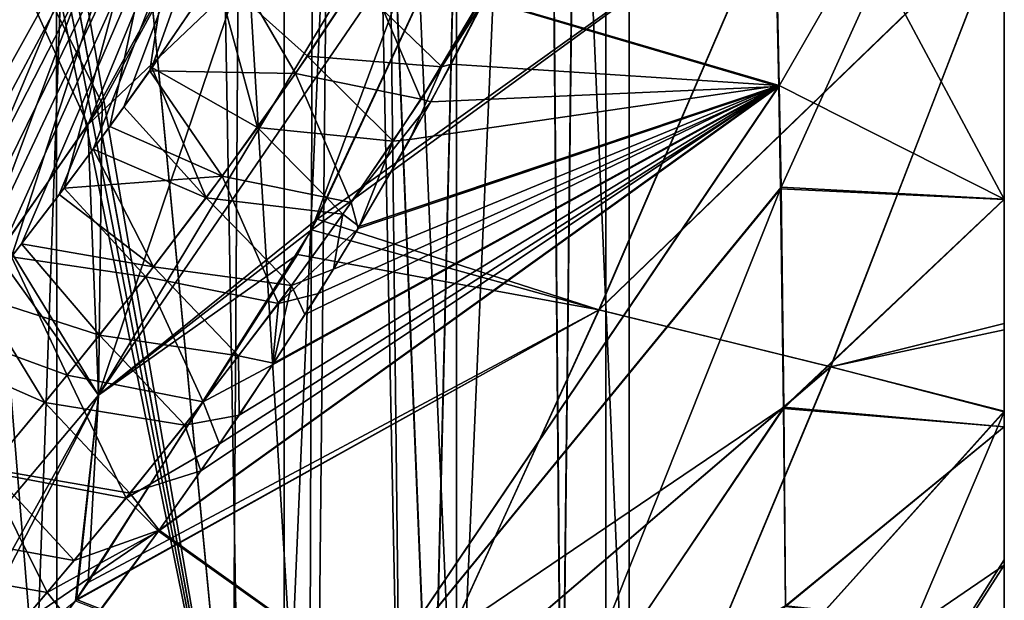
# Model space of a CAD drawing. Units: millimetres. Extents: x -49 to 38, y -99 to 115.
# Drawn here: x 1 to 11, y -46 to -40 of the extents above; entities that cross this region are included whole.
import ezdxf

# ---------------------------------------------------------------- set-up
doc = ezdxf.new("R2010")
doc.units = ezdxf.units.MM
doc.header["$LTSCALE"] = 33.374815
for name, color, linetype in [('107', 7, 'CONTINUOUS'), ('125', 7, 'CONTINUOUS'), ('129', 7, 'CONTINUOUS'), ('173', 7, 'CONTINUOUS'), ('21', 7, 'CONTINUOUS'), ('23', 7, 'CONTINUOUS'), ('291', 7, 'CONTINUOUS'), ('295', 7, 'CONTINUOUS'), ('300', 7, 'CONTINUOUS'), ('320', 7, 'CONTINUOUS'), ('325', 7, 'CONTINUOUS'), ('329', 7, 'CONTINUOUS'), ('4', 7, 'CONTINUOUS'), ('6', 7, 'CONTINUOUS'), ('86', 7, 'CONTINUOUS'), ('90', 7, 'CONTINUOUS'), ('94', 7, 'CONTINUOUS'), ('99', 7, 'CONTINUOUS')]:
    doc.layers.add(name, color=color, linetype=linetype)

msp = doc.modelspace()

# ---------------------------------------------------------------- linework, layer by layer
at = {"layer": '107', "color": 7, "linetype": 'CONTINUOUS', "true_color": 0x57ebc8}
for points in [[(-1.2495, -1.5, 8.2187), (-1.5, -21.1047, 8.2361), (3.2502, -48.5019, 6.5599), (-1.2495, -1.5, 8.2187)], [(-1.5, -22.7344, -9.7361), (-1.2495, -1.5, -9.7187), (3.2518, -48.4979, -8.0588), (-1.5, -22.7344, -9.7361)], [(3.521, -6.2708, 6.3577), (-1.2495, -1.5, 8.2187), (3.2502, -48.5019, 6.5599), (3.521, -6.2708, 6.3577)], [(-1.2495, -1.5, -9.7187), (3.5216, -6.2715, -7.8572), (3.2518, -48.4979, -8.0588), (-1.2495, -1.5, -9.7187)], [(5.2521, -48.6445, 4.5798), (3.521, -6.2708, 6.3577), (3.2502, -48.5019, 6.5599), (5.2521, -48.6445, 4.5798)], [(3.2518, -48.4979, -8.0588), (3.5216, -6.2715, -7.8572), (5.2535, -48.6454, -6.0779), (3.2518, -48.4979, -8.0588)], [(6.2044, -8.9544, 2.9496), (3.521, -6.2708, 6.3577), (5.2521, -48.6445, 4.5798), (6.2044, -8.9544, 2.9496)], [(3.5216, -6.2715, -7.8572), (6.2041, -8.954, -4.4505), (5.2535, -48.6454, -6.0779), (3.5216, -6.2715, -7.8572)], [(6.5558, -48.7323, 2.0425), (6.2044, -8.9544, 2.9496), (5.2521, -48.6445, 4.5798), (6.5558, -48.7323, 2.0425)], [(5.2535, -48.6454, -6.0779), (6.2041, -8.954, -4.4505), (6.5521, -48.7448, -3.5539), (5.2535, -48.6454, -6.0779)], [(6.2041, -8.954, -4.4505), (7, -9.75, -0.75), (6.5521, -48.7448, -3.5539), (6.2041, -8.954, -4.4505)], [(7, -9.75, -0.75), (6.2044, -8.9544, 2.9496), (6.5558, -48.7323, 2.0425), (7, -9.75, -0.75)], [(6.5521, -48.7448, -3.5539), (7, -9.75, -0.75), (7, -48.7627, -0.7563), (6.5521, -48.7448, -3.5539)], [(7, -48.7627, -0.7563), (7, -9.75, -0.75), (6.5558, -48.7323, 2.0425), (7, -48.7627, -0.7563)], [(-1.5, -21.1047, 8.2361), (-1.5, -22.7344, 8.2361), (3.2502, -48.5019, 6.5599), (-1.5, -21.1047, 8.2361)], [(-2, -22.7287, 8.25), (-2.0001, -48.3285, 8.25), (3.2502, -48.5019, 6.5599), (-2, -22.7287, 8.25)], [(-2.0001, -48.327, -9.75), (-1.5, -22.7344, -9.7361), (3.2518, -48.4979, -8.0588), (-2.0001, -48.327, -9.75)], [(-1.75, -22.7301, 8.2465), (-2, -22.7287, 8.25), (3.2502, -48.5019, 6.5599), (-1.75, -22.7301, 8.2465)], [(-1.5, -22.7344, 8.2361), (-1.75, -22.7301, 8.2465), (3.2502, -48.5019, 6.5599), (-1.5, -22.7344, 8.2361)]]:
    msp.add_3dface(points, dxfattribs=at)
at = {"layer": '125', "color": 7, "linetype": 'CONTINUOUS', "true_color": 0x57ebc8}
for points in [[(4.4502, -36.4665, 43.8187), (1.7978, -41.2883, 43.5789), (5.8618, -37.4339, 43.9281), (4.4502, -36.4665, 43.8187)], [(1.7978, -41.2883, 43.5789), (1.9051, -44.0004, 43.766), (5.8618, -37.4339, 43.9281), (1.7978, -41.2883, 43.5789)], [(1.9051, -44.0004, 43.766), (6.1886, -37.745, 43.7668), (5.8618, -37.4339, 43.9281), (1.9051, -44.0004, 43.766)], [(4.1019, -42.2365, 43.5385), (6.1886, -37.745, 43.7668), (1.9051, -44.0004, 43.766), (4.1019, -42.2365, 43.5385)], [(1.7978, -41.2883, 43.5789), (0.8875, -42.5914, 43.4925), (1.9051, -44.0004, 43.766), (1.7978, -41.2883, 43.5789)], [(3.9018, -42.5887, 43.5174), (4.1019, -42.2365, 43.5385), (1.9051, -44.0004, 43.766), (3.9018, -42.5887, 43.5174)], [(0.8875, -42.5914, 43.4925), (-2.9885, -49.8003, 43.4482), (1.9051, -44.0004, 43.766), (0.8875, -42.5914, 43.4925)], [(1.6739, -46.0636, 43.2882), (3.9018, -42.5887, 43.5174), (1.9051, -44.0004, 43.766), (1.6739, -46.0636, 43.2882)], [(-2.9885, -49.8003, 43.4482), (1.6739, -46.0636, 43.2882), (1.9051, -44.0004, 43.766), (-2.9885, -49.8003, 43.4482)]]:
    msp.add_3dface(points, dxfattribs=at)
at = {"layer": '129', "color": 7, "linetype": 'CONTINUOUS', "true_color": 0x57ebc8}
for points in [[(1.9412, -41.0742, -45.1004), (4.4573, -36.4502, -45.3272), (1.9055, -44.0006, -45.2738), (1.9412, -41.0742, -45.1004)], [(4.4573, -36.4502, -45.3272), (5.8614, -37.4337, -45.4363), (1.9055, -44.0006, -45.2738), (4.4573, -36.4502, -45.3272)], [(5.8614, -37.4337, -45.4363), (4.0419, -42.3439, -45.0398), (1.9055, -44.0006, -45.2738), (5.8614, -37.4337, -45.4363)], [(6.192, -37.7368, -45.275), (4.0419, -42.3439, -45.0398), (5.8614, -37.4337, -45.4363), (6.192, -37.7368, -45.275)], [(0.9729, -42.4749, -45.0089), (1.9412, -41.0742, -45.1004), (1.9055, -44.0006, -45.2738), (0.9729, -42.4749, -45.0089)], [(4.0419, -42.3439, -45.0398), (1.8011, -45.8827, -44.8087), (1.9055, -44.0006, -45.2738), (4.0419, -42.3439, -45.0398)], [(0.9729, -42.4749, -45.0089), (1.9055, -44.0006, -45.2738), (-2.9877, -49.801, -44.9559), (0.9729, -42.4749, -45.0089)], [(1.9055, -44.0006, -45.2738), (-1.6491, -50.3694, -44.4645), (-2.9877, -49.801, -44.9559), (1.9055, -44.0006, -45.2738)], [(-0.9537, -49.5239, -44.5332), (-1.6491, -50.3694, -44.4645), (1.9055, -44.0006, -45.2738), (-0.9537, -49.5239, -44.5332)], [(1.6834, -46.0505, -44.7968), (-0.9537, -49.5239, -44.5332), (1.9055, -44.0006, -45.2738), (1.6834, -46.0505, -44.7968)], [(1.8011, -45.8827, -44.8087), (1.6834, -46.0505, -44.7968), (1.9055, -44.0006, -45.2738), (1.8011, -45.8827, -44.8087)]]:
    msp.add_3dface(points, dxfattribs=at)
at = {"layer": '173', "color": 7, "linetype": 'CONTINUOUS', "true_color": 0x57ebc8}
for points in [[(-2, -49.5858, -7.7019), (1.4856, -49.6417, -6.7655), (-2, -6.8911, -7.3293), (-2, -49.5858, -7.7019)], [(-2, -6.8911, -7.3293), (1.4856, -49.6417, -6.7655), (1.4772, -7.8003, -6.3441), (-2, -6.8911, -7.3293)], [(-0.9097, -6.9861, 5.7393), (2.6304, -8.4296, 3.9429), (0.2221, -76.95, 6.0887), (-0.9097, -6.9861, 5.7393)], [(1.4856, -49.6417, -6.7655), (4.0206, -49.7376, -4.2284), (1.4772, -7.8003, -6.3441), (1.4856, -49.6417, -6.7655)], [(1.4772, -7.8003, -6.3441), (4.0206, -49.7376, -4.2284), (4.1449, -9.4208, -3.162), (1.4772, -7.8003, -6.3441)], [(0.2221, -76.95, 6.0887), (2.6304, -8.4296, 3.9429), (3.8174, -76.95, 3.4765), (0.2221, -76.95, 6.0887)], [(2.6304, -8.4296, 3.9429), (4.4924, -9.6687, 0.457), (3.8174, -76.95, 3.4765), (2.6304, -8.4296, 3.9429)], [(4.0206, -49.7376, -4.2284), (4.9534, -49.7627, -0.75), (4.1449, -9.4208, -3.162), (4.0206, -49.7376, -4.2284)], [(4.1449, -9.4208, -3.162), (4.9534, -49.7627, -0.75), (4.4924, -9.6687, 0.457), (4.1449, -9.4208, -3.162)], [(4.4924, -9.6687, 0.457), (4.9534, -49.7627, -0.75), (3.8174, -76.95, 3.4765), (4.4924, -9.6687, 0.457)]]:
    msp.add_3dface(points, dxfattribs=at)
at = {"layer": '21', "color": 2, "linetype": 'CONTINUOUS'}
for points in [[(5.5, -8.5, 25.25), (3.7679, -8.5, 24.25), (5.5, -48.5, 25.25), (5.5, -8.5, 25.25)], [(3.7679, -8.5, 24.25), (3.7679, -8.5, 22.25), (3.7679, -48.5, 24.25), (3.7679, -8.5, 24.25)], [(5.5, -48.5, 25.25), (3.7679, -8.5, 24.25), (3.7679, -48.5, 24.25), (5.5, -48.5, 25.25)], [(3.7679, -8.5, 22.25), (5.5, -8.5, 21.25), (3.7679, -48.5, 22.25), (3.7679, -8.5, 22.25)], [(3.7679, -48.5, 24.25), (3.7679, -8.5, 22.25), (3.7679, -48.5, 22.25), (3.7679, -48.5, 24.25)], [(5.5, -8.5, 21.25), (5.5, -48.5, 21.25), (3.7679, -48.5, 22.25), (5.5, -8.5, 21.25)]]:
    msp.add_3dface(points, dxfattribs=at)
at = {"layer": '23', "color": 2, "linetype": 'CONTINUOUS'}
for points in [[(5.5, -8.5, 25.25), (5.5, -48.5, 25.25), (7.2321, -48.5, 24.25), (5.5, -8.5, 25.25)], [(7.2321, -8.5, 24.25), (5.5, -8.5, 25.25), (7.2321, -48.5, 24.25), (7.2321, -8.5, 24.25)], [(5.5, -48.5, 21.25), (5.5, -8.5, 21.25), (7.2321, -8.5, 22.25), (5.5, -48.5, 21.25)], [(5.5, -48.5, 21.25), (7.2321, -8.5, 22.25), (7.2321, -48.5, 22.25), (5.5, -48.5, 21.25)], [(7.2321, -8.5, 22.25), (7.2321, -8.5, 24.25), (7.2321, -48.5, 22.25), (7.2321, -8.5, 22.25)], [(7.2321, -48.5, 22.25), (7.2321, -8.5, 24.25), (7.2321, -48.5, 24.25), (7.2321, -48.5, 22.25)]]:
    msp.add_3dface(points, dxfattribs=at)
at = {"layer": '291', "color": 7, "linetype": 'CONTINUOUS', "true_color": 0xdfdfdb}
for points in [[(8.6723, -37.6917, 38.8509), (8.7398, -40.8957, 36.4273), (5.7823, -40.0249, 40.1421), (8.6723, -37.6917, 38.8509)], [(5.7823, -40.0249, 40.1421), (8.7398, -40.8957, 36.4273), (5.4443, -40.6814, 40.0728), (5.7823, -40.0249, 40.1421)], [(5.4443, -40.6814, 40.0728), (8.7398, -40.8957, 36.4273), (5.0312, -41.4373, 39.9921), (5.4443, -40.6814, 40.0728)], [(8.7398, -40.8957, 36.4273), (4.676, -46.9018, 35.2365), (2.5134, -45.3549, 39.5685), (8.7398, -40.8957, 36.4273)], [(8.7398, -40.8957, 36.4273), (2.5134, -45.3549, 39.5685), (2.9332, -44.7604, 39.6324), (8.7398, -40.8957, 36.4273)], [(3.3157, -44.2024, 39.6926), (8.7398, -40.8957, 36.4273), (2.9332, -44.7604, 39.6324), (3.3157, -44.2024, 39.6926)], [(3.6626, -43.6809, 39.7492), (8.7398, -40.8957, 36.4273), (3.3157, -44.2024, 39.6926), (3.6626, -43.6809, 39.7492)], [(3.9775, -43.1932, 39.8021), (8.7398, -40.8957, 36.4273), (3.6626, -43.6809, 39.7492), (3.9775, -43.1932, 39.8021)], [(4.2635, -42.737, 39.8517), (8.7398, -40.8957, 36.4273), (3.9775, -43.1932, 39.8021), (4.2635, -42.737, 39.8517)], [(4.5233, -42.3102, 39.8979), (8.7398, -40.8957, 36.4273), (4.2635, -42.737, 39.8517), (4.5233, -42.3102, 39.8979)], [(5.0312, -41.4373, 39.9921), (8.7398, -40.8957, 36.4273), (4.5233, -42.3102, 39.8979), (5.0312, -41.4373, 39.9921)], [(8.7398, -40.8957, 36.4273), (8.7584, -41.9143, 35.2904), (4.676, -46.9018, 35.2365), (8.7398, -40.8957, 36.4273)], [(8.7584, -41.9143, 35.2904), (8.7876, -44.1205, 31.8959), (4.676, -46.9018, 35.2365), (8.7584, -41.9143, 35.2904)], [(8.7876, -44.1205, 31.8959), (6.5666, -47.419, 30.2537), (4.676, -46.9018, 35.2365), (8.7876, -44.1205, 31.8959)], [(8.7876, -44.1205, 31.8959), (8.8035, -46.1155, 27.0484), (6.5666, -47.419, 30.2537), (8.7876, -44.1205, 31.8959)]]:
    msp.add_3dface(points, dxfattribs=at)
at = {"layer": '295', "color": 7, "linetype": 'CONTINUOUS', "true_color": 0xdfdfdb}
for points in [[(2.7496, -36.5469, 39.1347), (5.0229, -33.4726, 40.3049), (-2.1932, -46.4597, 39.3563), (2.7496, -36.5469, 39.1347)], [(-2.1932, -46.4597, 39.3563), (5.0229, -33.4726, 40.3049), (-1.4905, -45.6603, 39.4614), (-2.1932, -46.4597, 39.3563)], [(-1.4905, -45.6603, 39.4614), (5.0229, -33.4726, 40.3049), (-0.8373, -44.9012, 39.5628), (-1.4905, -45.6603, 39.4614)], [(5.0229, -33.4726, 40.3049), (-0.2437, -44.1949, 39.6575), (-0.8373, -44.9012, 39.5628), (5.0229, -33.4726, 40.3049)], [(-0.2437, -44.1949, 39.6575), (5.0229, -33.4726, 40.3049), (0.2561, -43.5861, 39.7393), (-0.2437, -44.1949, 39.6575)], [(0.2561, -43.5861, 39.7393), (5.0229, -33.4726, 40.3049), (0.715, -43.0146, 39.8161), (0.2561, -43.5861, 39.7393)], [(0.715, -43.0146, 39.8161), (5.0229, -33.4726, 40.3049), (1.1317, -42.4828, 39.887), (0.715, -43.0146, 39.8161)], [(1.1317, -42.4828, 39.887), (5.0229, -33.4726, 40.3049), (1.5094, -41.9894, 39.9523), (1.1317, -42.4828, 39.887)], [(1.5094, -41.9894, 39.9523), (5.0229, -33.4726, 40.3049), (1.8506, -41.5329, 40.0121), (1.5094, -41.9894, 39.9523)], [(1.8506, -41.5329, 40.0121), (5.0229, -33.4726, 40.3049), (2.1606, -41.1079, 40.0669), (1.8506, -41.5329, 40.0121)], [(2.1606, -41.1079, 40.0669), (5.0229, -33.4726, 40.3049), (2.4417, -40.7132, 40.1172), (2.1606, -41.1079, 40.0669)], [(2.4417, -40.7132, 40.1172), (5.0229, -33.4726, 40.3049), (3.0815, -39.7751, 40.2332), (2.4417, -40.7132, 40.1172)], [(0.6304, -38.6163, 37.7326), (2.7496, -36.5469, 39.1347), (-8.6448, -53.3698, 38.5417), (0.6304, -38.6163, 37.7326)], [(-8.6448, -53.3698, 38.5417), (2.7496, -36.5469, 39.1347), (-8.1946, -52.8937, 38.5919), (-8.6448, -53.3698, 38.5417)], [(-8.1946, -52.8937, 38.5919), (2.7496, -36.5469, 39.1347), (-7.6967, -52.3684, 38.6475), (-8.1946, -52.8937, 38.5919)], [(-7.6967, -52.3684, 38.6475), (2.7496, -36.5469, 39.1347), (-7.1459, -51.7885, 38.7103), (-7.6967, -52.3684, 38.6475)], [(-7.1459, -51.7885, 38.7103), (2.7496, -36.5469, 39.1347), (-6.5369, -51.1478, 38.7818), (-7.1459, -51.7885, 38.7103)], [(-6.5369, -51.1478, 38.7818), (2.7496, -36.5469, 39.1347), (-5.863, -50.4373, 38.8633), (-6.5369, -51.1478, 38.7818)], [(-5.863, -50.4373, 38.8633), (2.7496, -36.5469, 39.1347), (-5.1173, -49.647, 38.9563), (-5.863, -50.4373, 38.8633)], [(-5.1173, -49.647, 38.9563), (2.7496, -36.5469, 39.1347), (-4.2878, -48.7598, 39.0637), (-5.1173, -49.647, 38.9563)], [(-4.2878, -48.7598, 39.0637), (2.7496, -36.5469, 39.1347), (-3.6286, -48.0467, 39.1525), (-4.2878, -48.7598, 39.0637)], [(-3.6286, -48.0467, 39.1525), (2.7496, -36.5469, 39.1347), (-2.9183, -47.2678, 39.2513), (-3.6286, -48.0467, 39.1525)], [(-2.9183, -47.2678, 39.2513), (2.7496, -36.5469, 39.1347), (-2.1932, -46.4597, 39.3563), (-2.9183, -47.2678, 39.2513)]]:
    msp.add_3dface(points, dxfattribs=at)
at = {"layer": '300', "color": 7, "linetype": 'CONTINUOUS', "true_color": 0xdfdfdb}
for points in [[(4.4861, -39.8689, 40.6221), (5.9405, -39.7034, 40.1757), (5.3506, -40.7079, 40.1293), (4.4861, -39.8689, 40.6221)], [(5.9405, -39.7034, 40.1757), (5.7823, -40.0249, 40.1421), (5.3506, -40.7079, 40.1293), (5.9405, -39.7034, 40.1757)], [(2.4417, -40.7132, 40.1172), (3.0815, -39.7751, 40.2332), (3.5006, -41.3161, 40.5135), (2.4417, -40.7132, 40.1172)], [(3.0815, -39.7751, 40.2332), (4.4861, -39.8689, 40.6221), (4.0019, -40.5992, 40.5688), (3.0815, -39.7751, 40.2332)], [(3.0815, -39.7751, 40.2332), (4.0019, -40.5992, 40.5688), (3.5006, -41.3161, 40.5135), (3.0815, -39.7751, 40.2332)], [(4.0019, -40.5992, 40.5688), (4.4861, -39.8689, 40.6221), (5.3506, -40.7079, 40.1293), (4.0019, -40.5992, 40.5688)], [(5.7823, -40.0249, 40.1421), (5.4443, -40.6814, 40.0728), (5.3506, -40.7079, 40.1293), (5.7823, -40.0249, 40.1421)], [(3.5006, -41.3161, 40.5135), (4.0019, -40.5992, 40.5688), (4.8629, -41.4537, 40.1059), (3.5006, -41.3161, 40.5135)], [(4.8629, -41.4537, 40.1059), (4.0019, -40.5992, 40.5688), (5.3506, -40.7079, 40.1293), (4.8629, -41.4537, 40.1059)], [(2.1606, -41.1079, 40.0669), (2.4417, -40.7132, 40.1172), (2.9844, -42.021, 40.4566), (2.1606, -41.1079, 40.0669)], [(2.4417, -40.7132, 40.1172), (3.5006, -41.3161, 40.5135), (2.9844, -42.021, 40.4566), (2.4417, -40.7132, 40.1172)], [(5.0312, -41.4373, 39.9921), (4.8629, -41.4537, 40.1059), (5.3506, -40.7079, 40.1293), (5.0312, -41.4373, 39.9921)], [(5.4443, -40.6814, 40.0728), (5.0312, -41.4373, 39.9921), (5.3506, -40.7079, 40.1293), (5.4443, -40.6814, 40.0728)], [(1.8506, -41.5329, 40.0121), (2.1606, -41.1079, 40.0669), (2.9844, -42.021, 40.4566), (1.8506, -41.5329, 40.0121)], [(2.9844, -42.021, 40.4566), (3.5006, -41.3161, 40.5135), (4.3592, -42.1848, 40.0813), (2.9844, -42.021, 40.4566)], [(4.3592, -42.1848, 40.0813), (3.5006, -41.3161, 40.5135), (4.8629, -41.4537, 40.1059), (4.3592, -42.1848, 40.0813)], [(4.5233, -42.3102, 39.8979), (4.3592, -42.1848, 40.0813), (4.8629, -41.4537, 40.1059), (4.5233, -42.3102, 39.8979)], [(5.0312, -41.4373, 39.9921), (4.5233, -42.3102, 39.8979), (4.8629, -41.4537, 40.1059), (5.0312, -41.4373, 39.9921)], [(1.5094, -41.9894, 39.9523), (1.8506, -41.5329, 40.0121), (2.4553, -42.715, 40.3982), (1.5094, -41.9894, 39.9523)], [(1.8506, -41.5329, 40.0121), (2.9844, -42.021, 40.4566), (2.4553, -42.715, 40.3982), (1.8506, -41.5329, 40.0121)], [(1.1317, -42.4828, 39.887), (1.5094, -41.9894, 39.9523), (2.4553, -42.715, 40.3982), (1.1317, -42.4828, 39.887)], [(2.4553, -42.715, 40.3982), (2.9844, -42.021, 40.4566), (3.8415, -42.9023, 40.0552), (2.4553, -42.715, 40.3982)], [(3.8415, -42.9023, 40.0552), (2.9844, -42.021, 40.4566), (4.3592, -42.1848, 40.0813), (3.8415, -42.9023, 40.0552)], [(4.2635, -42.737, 39.8517), (3.8415, -42.9023, 40.0552), (4.3592, -42.1848, 40.0813), (4.2635, -42.737, 39.8517)], [(4.5233, -42.3102, 39.8979), (4.2635, -42.737, 39.8517), (4.3592, -42.1848, 40.0813), (4.5233, -42.3102, 39.8979)], [(0.715, -43.0146, 39.8161), (1.1317, -42.4828, 39.887), (1.9148, -43.399, 40.3385), (0.715, -43.0146, 39.8161)], [(1.1317, -42.4828, 39.887), (2.4553, -42.715, 40.3982), (1.9148, -43.399, 40.3385), (1.1317, -42.4828, 39.887)], [(1.9148, -43.399, 40.3385), (2.4553, -42.715, 40.3982), (3.3113, -43.6075, 40.0276), (1.9148, -43.399, 40.3385)], [(3.3113, -43.6075, 40.0276), (2.4553, -42.715, 40.3982), (3.8415, -42.9023, 40.0552), (3.3113, -43.6075, 40.0276)], [(4.2635, -42.737, 39.8517), (3.9775, -43.1932, 39.8021), (3.8415, -42.9023, 40.0552), (4.2635, -42.737, 39.8517)], [(3.6626, -43.6809, 39.7492), (3.3113, -43.6075, 40.0276), (3.8415, -42.9023, 40.0552), (3.6626, -43.6809, 39.7492)], [(3.9775, -43.1932, 39.8021), (3.6626, -43.6809, 39.7492), (3.8415, -42.9023, 40.0552), (3.9775, -43.1932, 39.8021)], [(0.2561, -43.5861, 39.7393), (0.715, -43.0146, 39.8161), (1.3644, -44.0743, 40.2778), (0.2561, -43.5861, 39.7393)], [(0.715, -43.0146, 39.8161), (1.9148, -43.399, 40.3385), (1.3644, -44.0743, 40.2778), (0.715, -43.0146, 39.8161)], [(1.3644, -44.0743, 40.2778), (1.9148, -43.399, 40.3385), (2.7704, -44.3014, 39.9984), (1.3644, -44.0743, 40.2778)], [(2.7704, -44.3014, 39.9984), (1.9148, -43.399, 40.3385), (3.3113, -43.6075, 40.0276), (2.7704, -44.3014, 39.9984)], [(0.2561, -43.5861, 39.7393), (1.3644, -44.0743, 40.2778), (0.8054, -44.7416, 40.2163), (0.2561, -43.5861, 39.7393)], [(3.3157, -44.2024, 39.6926), (2.7704, -44.3014, 39.9984), (3.3113, -43.6075, 40.0276), (3.3157, -44.2024, 39.6926)], [(3.6626, -43.6809, 39.7492), (3.3157, -44.2024, 39.6926), (3.3113, -43.6075, 40.0276), (3.6626, -43.6809, 39.7492)], [(0.8054, -44.7416, 40.2163), (1.3644, -44.0743, 40.2778), (2.22, -44.985, 39.9676), (0.8054, -44.7416, 40.2163)], [(2.22, -44.985, 39.9676), (1.3644, -44.0743, 40.2778), (2.7704, -44.3014, 39.9984), (2.22, -44.985, 39.9676)], [(3.3157, -44.2024, 39.6926), (2.9332, -44.7604, 39.6324), (2.7704, -44.3014, 39.9984), (3.3157, -44.2024, 39.6926)], [(2.9332, -44.7604, 39.6324), (2.22, -44.985, 39.9676), (2.7704, -44.3014, 39.9984), (2.9332, -44.7604, 39.6324)], [(0.2385, -45.4018, 40.1541), (0.8054, -44.7416, 40.2163), (1.6611, -45.6595, 39.9352), (0.2385, -45.4018, 40.1541)], [(1.6611, -45.6595, 39.9352), (0.8054, -44.7416, 40.2163), (2.22, -44.985, 39.9676), (1.6611, -45.6595, 39.9352)], [(2.9332, -44.7604, 39.6324), (2.5134, -45.3549, 39.5685), (2.22, -44.985, 39.9676), (2.9332, -44.7604, 39.6324)], [(2.5134, -45.3549, 39.5685), (1.6611, -45.6595, 39.9352), (2.22, -44.985, 39.9676), (2.5134, -45.3549, 39.5685)], [(2.5134, -45.3549, 39.5685), (1.5326, -46.6806, 39.4275), (1.0949, -46.3256, 39.9012), (2.5134, -45.3549, 39.5685)], [(2.5134, -45.3549, 39.5685), (1.0949, -46.3256, 39.9012), (1.6611, -45.6595, 39.9352), (2.5134, -45.3549, 39.5685)], [(2.5134, -45.3549, 39.5685), (2.0439, -45.9996, 39.4996), (1.5326, -46.6806, 39.4275), (2.5134, -45.3549, 39.5685)], [(1.0949, -46.3256, 39.9012), (0.2385, -45.4018, 40.1541), (1.6611, -45.6595, 39.9352), (1.0949, -46.3256, 39.9012)]]:
    msp.add_3dface(points, dxfattribs=at)
at = {"layer": '320', "color": 7, "linetype": 'CONTINUOUS', "true_color": 0xdfdfdb}
for points in [[(8.7347, -40.9037, -37.9265), (8.6643, -37.7073, -40.3504), (5.7785, -40.0324, -41.6413), (8.7347, -40.9037, -37.9265)], [(8.7347, -40.9037, -37.9265), (5.7785, -40.0324, -41.6413), (5.2413, -41.0586, -41.5327), (8.7347, -40.9037, -37.9265)], [(4.6711, -46.9068, -36.7375), (8.7347, -40.9037, -37.9265), (2.5058, -45.3654, -41.0673), (4.6711, -46.9068, -36.7375)], [(2.5058, -45.3654, -41.0673), (8.7347, -40.9037, -37.9265), (3.1196, -44.4906, -41.1615), (2.5058, -45.3654, -41.0673)], [(3.1196, -44.4906, -41.1615), (8.7347, -40.9037, -37.9265), (3.6518, -43.6973, -41.2474), (3.1196, -44.4906, -41.1615)], [(3.6518, -43.6973, -41.2474), (8.7347, -40.9037, -37.9265), (4.1122, -42.9798, -41.3253), (3.6518, -43.6973, -41.2474)], [(4.1122, -42.9798, -41.3253), (8.7347, -40.9037, -37.9265), (4.5116, -42.3298, -41.3958), (4.1122, -42.9798, -41.3253)], [(4.5116, -42.3298, -41.3958), (8.7347, -40.9037, -37.9265), (5.2413, -41.0586, -41.5327), (4.5116, -42.3298, -41.3958)], [(8.7538, -41.9314, -36.777), (8.7347, -40.9037, -37.9265), (4.6711, -46.9068, -36.7375), (8.7538, -41.9314, -36.777)], [(6.5609, -47.424, -31.7568), (8.7538, -41.9314, -36.777), (4.6711, -46.9068, -36.7375), (6.5609, -47.424, -31.7568)], [(8.7845, -44.136, -33.3734), (8.7538, -41.9314, -36.777), (6.5609, -47.424, -31.7568), (8.7845, -44.136, -33.3734)], [(8.8013, -46.1228, -28.5333), (8.7845, -44.136, -33.3734), (6.5609, -47.424, -31.7568), (8.8013, -46.1228, -28.5333)], [(4.6711, -46.9068, -36.7375), (2.5058, -45.3654, -41.0673), (1.7332, -46.4159, -40.9554), (4.6711, -46.9068, -36.7375)]]:
    msp.add_3dface(points, dxfattribs=at)
at = {"layer": '325', "color": 7, "linetype": 'CONTINUOUS', "true_color": 0xdfdfdb}
for points in [[(3.1166, -36.1892, -40.8531), (1.4691, -37.8706, -39.8392), (-0.2581, -44.2121, -41.1551), (3.1166, -36.1892, -40.8531)], [(3.1166, -36.1892, -40.8531), (-0.2581, -44.2121, -41.1551), (0.4254, -43.3768, -41.2674), (3.1166, -36.1892, -40.8531)], [(1.0315, -42.6118, -41.3698), (3.1166, -36.1892, -40.8531), (0.4254, -43.3768, -41.2674), (1.0315, -42.6118, -41.3698)], [(1.5584, -41.9246, -41.4608), (3.1166, -36.1892, -40.8531), (1.0315, -42.6118, -41.3698), (1.5584, -41.9246, -41.4608)], [(2.0175, -41.3054, -41.5415), (3.1166, -36.1892, -40.8531), (1.5584, -41.9246, -41.4608), (2.0175, -41.3054, -41.5415)], [(2.4189, -40.7456, -41.6131), (3.1166, -36.1892, -40.8531), (2.0175, -41.3054, -41.5415), (2.4189, -40.7456, -41.6131)], [(3.1992, -39.5954, -41.7548), (3.1166, -36.1892, -40.8531), (2.4189, -40.7456, -41.6131), (3.1992, -39.5954, -41.7548)], [(1.4691, -37.8706, -39.8392), (-0.2227, -39.3972, -38.5783), (-0.2581, -44.2121, -41.1551), (1.4691, -37.8706, -39.8392)]]:
    msp.add_3dface(points, dxfattribs=at)
at = {"layer": '329', "color": 7, "linetype": 'CONTINUOUS', "true_color": 0xdfdfdb}
for points in [[(3.1992, -39.5954, -41.7548), (2.4189, -40.7456, -41.6131), (3.884, -40.7733, -42.0556), (3.1992, -39.5954, -41.7548)], [(4.5866, -39.7141, -42.133), (3.1992, -39.5954, -41.7548), (3.884, -40.7733, -42.0556), (4.5866, -39.7141, -42.133)], [(4.5866, -39.7141, -42.133), (3.884, -40.7733, -42.0556), (5.1441, -41.0306, -41.6185), (4.5866, -39.7141, -42.133)], [(5.9633, -39.6563, -41.6806), (4.5866, -39.7141, -42.133), (5.1441, -41.0306, -41.6185), (5.9633, -39.6563, -41.6806)], [(5.7785, -40.0324, -41.6413), (5.9633, -39.6563, -41.6806), (5.1441, -41.0306, -41.6185), (5.7785, -40.0324, -41.6413)], [(5.2413, -41.0586, -41.5327), (5.7785, -40.0324, -41.6413), (5.1441, -41.0306, -41.6185), (5.2413, -41.0586, -41.5327)], [(2.4189, -40.7456, -41.6131), (2.0175, -41.3054, -41.5415), (3.1465, -41.8051, -41.9744), (2.4189, -40.7456, -41.6131)], [(3.884, -40.7733, -42.0556), (2.4189, -40.7456, -41.6131), (3.1465, -41.8051, -41.9744), (3.884, -40.7733, -42.0556)], [(3.884, -40.7733, -42.0556), (3.1465, -41.8051, -41.9744), (4.4416, -42.0694, -41.5845), (3.884, -40.7733, -42.0556)], [(5.1441, -41.0306, -41.6185), (3.884, -40.7733, -42.0556), (4.4416, -42.0694, -41.5845), (5.1441, -41.0306, -41.6185)], [(5.2413, -41.0586, -41.5327), (5.1441, -41.0306, -41.6185), (4.4416, -42.0694, -41.5845), (5.2413, -41.0586, -41.5327)], [(4.5116, -42.3298, -41.3958), (5.2413, -41.0586, -41.5327), (4.4416, -42.0694, -41.5845), (4.5116, -42.3298, -41.3958)], [(2.0175, -41.3054, -41.5415), (1.5584, -41.9246, -41.4608), (3.1465, -41.8051, -41.9744), (2.0175, -41.3054, -41.5415)], [(3.1465, -41.8051, -41.9744), (1.5584, -41.9246, -41.4608), (2.3805, -42.8131, -41.8899), (3.1465, -41.8051, -41.9744)], [(3.1465, -41.8051, -41.9744), (2.3805, -42.8131, -41.8899), (3.7105, -43.0809, -41.5477), (3.1465, -41.8051, -41.9744)], [(4.4416, -42.0694, -41.5845), (3.1465, -41.8051, -41.9744), (3.7105, -43.0809, -41.5477), (4.4416, -42.0694, -41.5845)], [(1.5584, -41.9246, -41.4608), (1.0315, -42.6118, -41.3698), (2.3805, -42.8131, -41.8899), (1.5584, -41.9246, -41.4608)], [(4.5116, -42.3298, -41.3958), (4.4416, -42.0694, -41.5845), (3.7105, -43.0809, -41.5477), (4.5116, -42.3298, -41.3958)], [(4.1122, -42.9798, -41.3253), (4.5116, -42.3298, -41.3958), (3.7105, -43.0809, -41.5477), (4.1122, -42.9798, -41.3253)], [(1.0315, -42.6118, -41.3698), (0.4254, -43.3768, -41.2674), (1.591, -43.8007, -41.8028), (1.0315, -42.6118, -41.3698)], [(2.3805, -42.8131, -41.8899), (1.0315, -42.6118, -41.3698), (1.591, -43.8007, -41.8028), (2.3805, -42.8131, -41.8899)], [(2.3805, -42.8131, -41.8899), (1.591, -43.8007, -41.8028), (2.9556, -44.0683, -41.5078), (2.3805, -42.8131, -41.8899)], [(3.7105, -43.0809, -41.5477), (2.3805, -42.8131, -41.8899), (2.9556, -44.0683, -41.5078), (3.7105, -43.0809, -41.5477)], [(3.6518, -43.6973, -41.2474), (4.1122, -42.9798, -41.3253), (3.7105, -43.0809, -41.5477), (3.6518, -43.6973, -41.2474)], [(3.6518, -43.6973, -41.2474), (3.7105, -43.0809, -41.5477), (2.9556, -44.0683, -41.5078), (3.6518, -43.6973, -41.2474)], [(1.591, -43.8007, -41.8028), (0.4254, -43.3768, -41.2674), (0.7822, -44.7708, -41.7138), (1.591, -43.8007, -41.8028)], [(3.1196, -44.4906, -41.1615), (3.6518, -43.6973, -41.2474), (2.9556, -44.0683, -41.5078), (3.1196, -44.4906, -41.1615)], [(1.591, -43.8007, -41.8028), (0.7822, -44.7708, -41.7138), (2.1809, -45.0346, -41.4646), (1.591, -43.8007, -41.8028)], [(2.9556, -44.0683, -41.5078), (1.591, -43.8007, -41.8028), (2.1809, -45.0346, -41.4646), (2.9556, -44.0683, -41.5078)], [(3.1196, -44.4906, -41.1615), (2.9556, -44.0683, -41.5078), (2.1809, -45.0346, -41.4646), (3.1196, -44.4906, -41.1615)], [(2.5058, -45.3654, -41.0673), (3.1196, -44.4906, -41.1615), (2.1809, -45.0346, -41.4646), (2.5058, -45.3654, -41.0673)], [(0.7822, -44.7708, -41.7138), (-0.0428, -45.7261, -41.6235), (1.3896, -45.9827, -41.4183), (0.7822, -44.7708, -41.7138)], [(2.1809, -45.0346, -41.4646), (0.7822, -44.7708, -41.7138), (1.3896, -45.9827, -41.4183), (2.1809, -45.0346, -41.4646)], [(2.5058, -45.3654, -41.0673), (2.1809, -45.0346, -41.4646), (1.3896, -45.9827, -41.4183), (2.5058, -45.3654, -41.0673)], [(1.7332, -46.4159, -40.9554), (2.5058, -45.3654, -41.0673), (1.3896, -45.9827, -41.4183), (1.7332, -46.4159, -40.9554)], [(1.3896, -45.9827, -41.4183), (-0.0428, -45.7261, -41.6235), (0.5844, -46.9149, -41.369), (1.3896, -45.9827, -41.4183)], [(1.7332, -46.4159, -40.9554), (1.3896, -45.9827, -41.4183), (0.5844, -46.9149, -41.369), (1.7332, -46.4159, -40.9554)]]:
    msp.add_3dface(points, dxfattribs=at)
at = {"layer": '4', "color": 2, "linetype": 'CONTINUOUS'}
for points in [[(5.5, -8.5, -22.75), (3.7679, -8.5, -23.75), (5.5, -48.5, -22.75), (5.5, -8.5, -22.75)], [(3.7679, -8.5, -23.75), (3.7679, -8.5, -25.75), (3.7679, -48.5, -23.75), (3.7679, -8.5, -23.75)], [(5.5, -48.5, -22.75), (3.7679, -8.5, -23.75), (3.7679, -48.5, -23.75), (5.5, -48.5, -22.75)], [(3.7679, -8.5, -25.75), (5.5, -8.5, -26.75), (3.7679, -48.5, -25.75), (3.7679, -8.5, -25.75)], [(3.7679, -48.5, -23.75), (3.7679, -8.5, -25.75), (3.7679, -48.5, -25.75), (3.7679, -48.5, -23.75)], [(5.5, -8.5, -26.75), (5.5, -48.5, -26.75), (3.7679, -48.5, -25.75), (5.5, -8.5, -26.75)]]:
    msp.add_3dface(points, dxfattribs=at)
at = {"layer": '6', "color": 2, "linetype": 'CONTINUOUS'}
for points in [[(5.5, -8.5, -22.75), (5.5, -48.5, -22.75), (7.2321, -48.5, -23.75), (5.5, -8.5, -22.75)], [(7.2321, -8.5, -23.75), (5.5, -8.5, -22.75), (7.2321, -48.5, -23.75), (7.2321, -8.5, -23.75)], [(5.5, -48.5, -26.75), (5.5, -8.5, -26.75), (7.2321, -8.5, -25.75), (5.5, -48.5, -26.75)], [(5.5, -48.5, -26.75), (7.2321, -8.5, -25.75), (7.2321, -48.5, -25.75), (5.5, -48.5, -26.75)], [(7.2321, -8.5, -25.75), (7.2321, -8.5, -23.75), (7.2321, -48.5, -25.75), (7.2321, -8.5, -25.75)], [(7.2321, -48.5, -25.75), (7.2321, -8.5, -23.75), (7.2321, -48.5, -23.75), (7.2321, -48.5, -25.75)]]:
    msp.add_3dface(points, dxfattribs=at)
at = {"layer": '86', "color": 7, "linetype": 'CONTINUOUS', "true_color": 0x57ebc8}
for points in [[(4.4502, -36.4665, 43.8187), (-0.4986, -36.2187, 40.5147), (1.7978, -41.2883, 43.5789), (4.4502, -36.4665, 43.8187)], [(1.7978, -41.2883, 43.5789), (-0.4986, -36.2187, 40.5147), (0.8875, -42.5914, 43.4925), (1.7978, -41.2883, 43.5789)], [(-0.4985, -36.2189, -42.0227), (4.4573, -36.4502, -45.3272), (1.9412, -41.0742, -45.1004), (-0.4985, -36.2189, -42.0227)], [(0.9729, -42.4749, -45.0089), (-0.4985, -36.2189, -42.0227), (1.9412, -41.0742, -45.1004), (0.9729, -42.4749, -45.0089)]]:
    msp.add_3dface(points, dxfattribs=at)
at = {"layer": '90', "color": 7, "linetype": 'CONTINUOUS', "true_color": 0x57ebc8}
for points in [[(4.0419, -42.3439, -45.0398), (6.192, -37.7368, -45.275), (8.7588, -38.9057, -43.4089), (4.0419, -42.3439, -45.0398)], [(6.1886, -37.745, 43.7668), (4.1019, -42.2365, 43.5385), (8.757, -38.9061, 41.9023), (6.1886, -37.745, 43.7668)], [(6.9315, -43.1464, -42.6805), (4.0419, -42.3439, -45.0398), (8.7588, -38.9057, -43.4089), (6.9315, -43.1464, -42.6805)], [(8.757, -38.9061, 41.9023), (4.1019, -42.2365, 43.5385), (6.9281, -43.1461, 41.1762), (8.757, -38.9061, 41.9023)], [(11, -39.2153, 39.696), (8.757, -38.9061, 41.9023), (6.9281, -43.1461, 41.1762), (11, -39.2153, 39.696)], [(11, -39.2207, -41.2003), (6.9315, -43.1464, -42.6805), (8.7588, -38.9057, -43.4089), (11, -39.2207, -41.2003)], [(9.2579, -43.7186, 38.1194), (11, -39.2153, 39.696), (6.9281, -43.1461, 41.1762), (9.2579, -43.7186, 38.1194)], [(11, -39.2207, -41.2003), (9.2543, -43.7181, -39.632), (6.9315, -43.1464, -42.6805), (11, -39.2207, -41.2003)], [(11, -39.2207, -41.2003), (11, -43.3463, -37.407), (9.2543, -43.7181, -39.632), (11, -39.2207, -41.2003)], [(11, -43.2838, 35.9791), (11, -39.2153, 39.696), (9.2579, -43.7186, 38.1194), (11, -43.2838, 35.9791)], [(4.1019, -42.2365, 43.5385), (3.9018, -42.5887, 43.5174), (6.9281, -43.1461, 41.1762), (4.1019, -42.2365, 43.5385)], [(1.8011, -45.8827, -44.8087), (4.0419, -42.3439, -45.0398), (6.9315, -43.1464, -42.6805), (1.8011, -45.8827, -44.8087)], [(3.9018, -42.5887, 43.5174), (1.6739, -46.0636, 43.2882), (6.9281, -43.1461, 41.1762), (3.9018, -42.5887, 43.5174)], [(6.9281, -43.1461, 41.1762), (1.6739, -46.0636, 43.2882), (5.0027, -47.3558, 39.7426), (6.9281, -43.1461, 41.1762)], [(1.6834, -46.0505, -44.7968), (1.8011, -45.8827, -44.8087), (6.9315, -43.1464, -42.6805), (1.6834, -46.0505, -44.7968)], [(5.002, -47.3556, -41.2513), (1.6834, -46.0505, -44.7968), (6.9315, -43.1464, -42.6805), (5.002, -47.3556, -41.2513)], [(9.2543, -43.7181, -39.632), (5.002, -47.3556, -41.2513), (6.9315, -43.1464, -42.6805), (9.2543, -43.7181, -39.632)], [(9.2579, -43.7186, 38.1194), (6.9281, -43.1461, 41.1762), (5.0027, -47.3558, 39.7426), (9.2579, -43.7186, 38.1194)], [(11, -44.1672, 34.7595), (11, -43.2838, 35.9791), (9.2579, -43.7186, 38.1194), (11, -44.1672, 34.7595)], [(11, -43.3463, -37.407), (11, -44.1611, -36.2765), (9.2543, -43.7181, -39.632), (11, -43.3463, -37.407)], [(7.3926, -48.1687, -36.7378), (5.002, -47.3556, -41.2513), (9.2543, -43.7181, -39.632), (7.3926, -48.1687, -36.7378)], [(7.3931, -48.1688, 35.2289), (9.2579, -43.7186, 38.1194), (5.0027, -47.3558, 39.7426), (7.3931, -48.1688, 35.2289)], [(11, -44.1611, -36.2765), (7.3926, -48.1687, -36.7378), (9.2543, -43.7181, -39.632), (11, -44.1611, -36.2765)], [(11, -44.1672, 34.7595), (9.2579, -43.7186, 38.1194), (7.3931, -48.1688, 35.2289), (11, -44.1672, 34.7595)], [(11, -44.1611, -36.2765), (11, -45.7081, -33.5916), (7.3926, -48.1687, -36.7378), (11, -44.1611, -36.2765)], [(9.0684, -48.7132, 30.269), (11, -44.1672, 34.7595), (7.3931, -48.1688, 35.2289), (9.0684, -48.7132, 30.269)], [(11, -45.6535, 32.1951), (11, -44.1672, 34.7595), (9.0684, -48.7132, 30.269), (11, -45.6535, 32.1951)], [(11, -47.7168, 26.9575), (11, -45.6535, 32.1951), (9.0684, -48.7132, 30.269), (11, -47.7168, 26.9575)], [(11, -45.7081, -33.5916), (9.067, -48.7125, -31.7812), (7.3926, -48.1687, -36.7378), (11, -45.7081, -33.5916)], [(11, -45.7081, -33.5916), (11, -47.7537, -28.3454), (9.067, -48.7125, -31.7812), (11, -45.7081, -33.5916)], [(-0.9537, -49.5239, -44.5332), (1.6834, -46.0505, -44.7968), (5.002, -47.3556, -41.2513), (-0.9537, -49.5239, -44.5332)]]:
    msp.add_3dface(points, dxfattribs=at)
at = {"layer": '94', "color": 7, "linetype": 'CONTINUOUS', "true_color": 0x57ebc8}
for points in [[(11, -36.9735, 39.2144), (11, -39.2153, 39.696), (11, -42.0353, 35.1415), (11, -36.9735, 39.2144)], [(11, -42.0373, -36.6467), (11, -38.4712, -41.6431), (11, -36.9756, -40.7214), (11, -42.0373, -36.6467)], [(11, -39.2207, -41.2003), (11, -38.4712, -41.6431), (11, -42.0373, -36.6467), (11, -39.2207, -41.2003)], [(11, -39.2153, 39.696), (11, -43.2838, 35.9791), (11, -42.0353, 35.1415), (11, -39.2153, 39.696)], [(11, -43.3463, -37.407), (11, -39.2207, -41.2003), (11, -42.0373, -36.6467), (11, -43.3463, -37.407)], [(11, -43.2838, 35.9791), (11, -44.1672, 34.7595), (11, -42.0353, 35.1415), (11, -43.2838, 35.9791)], [(11, -42.0353, 35.1415), (11, -44.1672, 34.7595), (11, -44.3207, 31.5058), (11, -42.0353, 35.1415)], [(11, -44.3197, -33.015), (11, -43.3463, -37.407), (11, -42.0373, -36.6467), (11, -44.3197, -33.015)], [(11, -44.1611, -36.2765), (11, -43.3463, -37.407), (11, -44.3197, -33.015), (11, -44.1611, -36.2765)], [(11, -45.7081, -33.5916), (11, -44.1611, -36.2765), (11, -44.3197, -33.015), (11, -45.7081, -33.5916)], [(11, -44.1672, 34.7595), (11, -45.6535, 32.1951), (11, -44.3207, 31.5058), (11, -44.1672, 34.7595)], [(11, -46.3477, -27.8122), (11, -45.7081, -33.5916), (11, -44.3197, -33.015), (11, -46.3477, -27.8122)], [(11, -44.3207, 31.5058), (11, -45.6535, 32.1951), (11, -46.3507, 26.2953), (11, -44.3207, 31.5058)], [(11, -45.6535, 32.1951), (11, -47.7168, 26.9575), (11, -46.3507, 26.2953), (11, -45.6535, 32.1951)], [(11, -47.7537, -28.3454), (11, -45.7081, -33.5916), (11, -46.3477, -27.8122), (11, -47.7537, -28.3454)]]:
    msp.add_3dface(points, dxfattribs=at)
at = {"layer": '99', "color": 7, "linetype": 'CONTINUOUS', "true_color": 0x57ebc8}
for points in [[(8.7347, -40.9037, -37.9265), (11, -36.9756, -40.7214), (8.6643, -37.7073, -40.3504), (8.7347, -40.9037, -37.9265)], [(11, -36.9735, 39.2144), (11, -42.0353, 35.1415), (8.6723, -37.6917, 38.8509), (11, -36.9735, 39.2144)], [(8.7538, -41.9314, -36.777), (11, -36.9756, -40.7214), (8.7347, -40.9037, -37.9265), (8.7538, -41.9314, -36.777)], [(11, -42.0373, -36.6467), (11, -36.9756, -40.7214), (8.7538, -41.9314, -36.777), (11, -42.0373, -36.6467)], [(8.6723, -37.6917, 38.8509), (11, -42.0353, 35.1415), (8.7398, -40.8957, 36.4273), (8.6723, -37.6917, 38.8509)], [(8.7398, -40.8957, 36.4273), (11, -42.0353, 35.1415), (8.7584, -41.9143, 35.2904), (8.7398, -40.8957, 36.4273)], [(8.7584, -41.9143, 35.2904), (11, -42.0353, 35.1415), (8.7876, -44.1205, 31.8959), (8.7584, -41.9143, 35.2904)], [(8.7845, -44.136, -33.3734), (11, -42.0373, -36.6467), (8.7538, -41.9314, -36.777), (8.7845, -44.136, -33.3734)], [(11, -44.3197, -33.015), (11, -42.0373, -36.6467), (8.7845, -44.136, -33.3734), (11, -44.3197, -33.015)], [(11, -42.0353, 35.1415), (11, -44.3207, 31.5058), (8.7876, -44.1205, 31.8959), (11, -42.0353, 35.1415)], [(8.8013, -46.1228, -28.5333), (11, -44.3197, -33.015), (8.7845, -44.136, -33.3734), (8.8013, -46.1228, -28.5333)], [(8.7876, -44.1205, 31.8959), (11, -44.3207, 31.5058), (8.8035, -46.1155, 27.0484), (8.7876, -44.1205, 31.8959)], [(11, -46.3477, -27.8122), (11, -44.3197, -33.015), (8.8013, -46.1228, -28.5333), (11, -46.3477, -27.8122)], [(11, -44.3207, 31.5058), (11, -46.3507, 26.2953), (8.8035, -46.1155, 27.0484), (11, -44.3207, 31.5058)]]:
    msp.add_3dface(points, dxfattribs=at)

doc.saveas('drawing.dxf')
